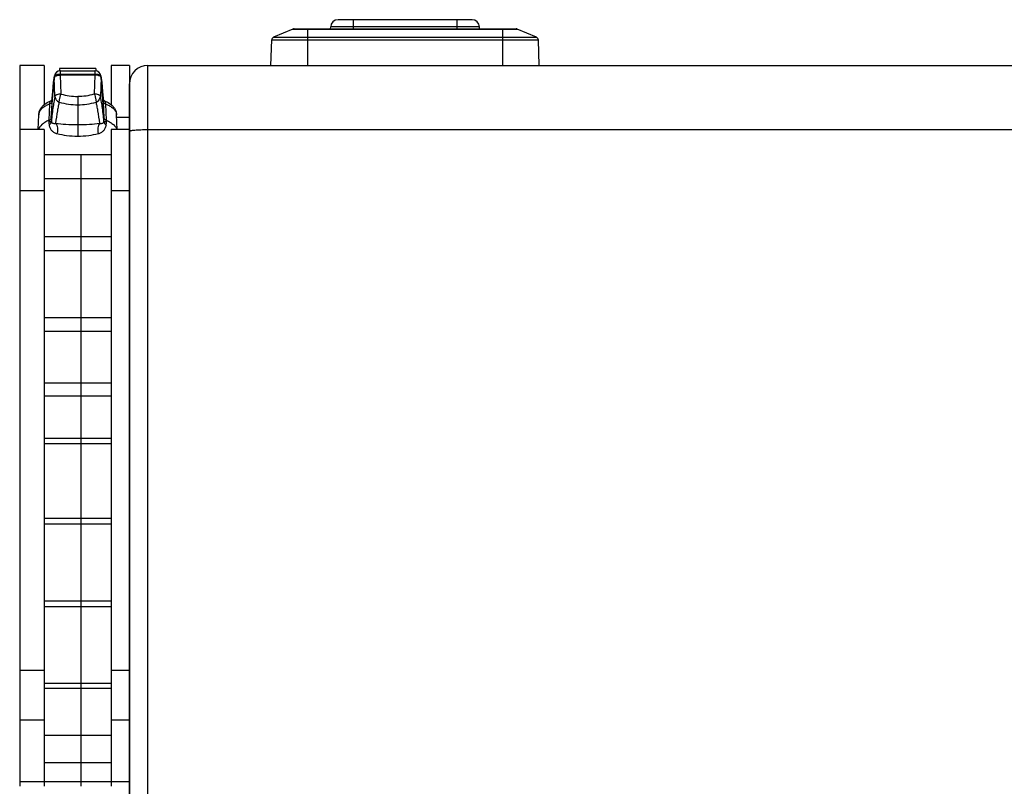
# Model space of a CAD drawing. Units: millimetres. Extents: x 0 to 1980, y 0 to 816.
# Drawn here: x 0 to 161, y 239 to 365 of the extents above; entities that cross this region are included whole.
import ezdxf

# ---------------------------------------------------------------- set-up
doc = ezdxf.new("R2010")
doc.units = ezdxf.units.MM

# ---------------------------------------------------------------- blocks, each defined once
blk = doc.blocks.new('EVENT-210_1')
for p, q in [((1431.089, 162.231), (1428.892, 162.231)), ((1429.141, 162.231), (1429.141, 162.081)), ((1430.841, 162.231), (1430.841, 162.081)), ((1428.152, 162.077), (1427.836, 161.943)), ((1428.152, 162.077), (1431.829, 162.077)), ((1428.172, 162.081), (1431.81, 162.081)), ((1428.391, 162.081), (1428.391, 161.481)), ((1428.771, 162.081), (1428.772, 162.113)), ((1431.209, 162.113), (1428.772, 162.113)), ((1431.21, 162.081), (1431.209, 162.113)), ((1431.591, 161.481), (1431.591, 162.081)), ((1432.145, 161.943), (1431.829, 162.077)), ((1427.791, 161.481), (1427.805, 161.899)), ((1427.805, 161.899), (1432.176, 161.899)), ((1427.836, 161.943), (1432.145, 161.943)), ((1432.191, 161.481), (1432.176, 161.899)), ((1423.676, 161.481), (1423.676, 149.674)), ((1424.076, 161.481), (1423.676, 161.481)), ((1424.076, 161.481), (1424.076, 160.838)), ((1424.326, 161.431), (1424.326, 161.394)), ((1424.926, 161.431), (1424.326, 161.431)), ((1424.343, 161.341), (1424.343, 161.396)), ((1424.343, 161.396), (1424.909, 161.396)), ((1424.909, 161.396), (1424.909, 161.341)), ((1424.926, 161.431), (1424.926, 161.394)), ((1425.176, 161.481), (1425.176, 160.838)), ((1425.476, 161.481), (1425.176, 161.481)), ((1425.476, 161.481), (1425.476, 161.231)), ((1424.193, 160.624), (1424.243, 161.283)), ((1424.218, 161.057), (1424.232, 161.2)), ((1424.232, 161.2), (1424.244, 161.309)), ((1424.244, 161.301), (1424.243, 161.283)), ((1424.254, 160.974), (1424.243, 161.283)), ((1424.244, 161.309), (1424.244, 161.301)), ((1424.244, 161.309), (1424.244, 161.309)), ((1424.343, 161.341), (1424.343, 161.324)), ((1424.343, 161.341), (1424.909, 161.341)), ((1424.354, 161.014), (1424.343, 161.324)), ((1424.909, 161.324), (1424.343, 161.324)), ((1424.909, 161.324), (1424.898, 161.014)), ((1424.909, 161.324), (1424.909, 161.341)), ((1425.009, 161.283), (1424.998, 160.974)), ((1425.008, 161.301), (1425.008, 161.309)), ((1425.008, 161.309), (1425.008, 161.309)), ((1425.008, 161.309), (1425.02, 161.2)), ((1425.009, 161.283), (1425.008, 161.301)), ((1425.059, 160.624), (1425.009, 161.283)), ((1425.02, 161.2), (1425.034, 161.057)), ((1425.476, 161.231), (1425.476, 160.193)), ((1424.203, 160.884), (1424.218, 161.057)), ((1425.034, 161.057), (1425.049, 160.884)), ((1424.066, 160.83), (1424.126, 160.874)), ((1424.126, 160.874), (1424.198, 160.908)), ((1424.203, 160.881), (1424.193, 160.624)), ((1424.198, 160.908), (1424.206, 160.912)), ((1424.203, 160.885), (1424.203, 160.881)), ((1424.203, 160.884), (1424.203, 160.881)), ((1424.626, 160.976), (1424.626, 160.325)), ((1425.046, 160.912), (1425.054, 160.908)), ((1425.049, 160.885), (1425.049, 160.881)), ((1425.049, 160.881), (1425.049, 160.884)), ((1425.059, 160.624), (1425.049, 160.881)), ((1425.054, 160.908), (1425.126, 160.874)), ((1425.126, 160.874), (1425.186, 160.83)), ((1423.987, 160.674), (1423.996, 160.725)), ((1423.996, 160.725), (1424.022, 160.78)), ((1424.022, 160.78), (1424.066, 160.83)), ((1424.162, 160.848), (1424.153, 160.583)), ((1425.099, 160.583), (1425.09, 160.848)), ((1425.186, 160.83), (1425.23, 160.78)), ((1425.23, 160.78), (1425.256, 160.725)), ((1425.256, 160.725), (1425.265, 160.674)), ((1423.977, 160.431), (1423.987, 160.674)), ((1423.987, 160.674), (1423.987, 160.674)), ((1424.153, 160.583), (1424.153, 160.567)), ((1424.193, 160.624), (1424.195, 160.571)), ((1425.057, 160.571), (1425.059, 160.624)), ((1425.099, 160.567), (1425.099, 160.583)), ((1425.265, 160.674), (1425.265, 160.674)), ((1425.275, 160.431), (1425.265, 160.674)), ((1425.476, 160.628), (1425.267, 160.628)), ((1424.076, 160.431), (1423.676, 160.431)), ((1424.076, 160.431), (1424.076, 149.674)), ((1425.176, 160.431), (1425.176, 150.06)), ((1425.476, 160.431), (1425.176, 160.431)), ((1425.476, 160.193), (1425.476, 150.882)), ((1425.176, 160.016), (1424.076, 160.016)), ((1424.676, 160.015), (1424.676, 149.674)), ((1425.176, 159.625), (1424.076, 159.625)), ((1424.076, 159.427), (1423.676, 159.427)), ((1425.476, 159.427), (1425.176, 159.427)), ((1425.176, 158.676), (1424.076, 158.676)), ((1425.176, 158.444), (1424.076, 158.444)), ((1425.176, 157.348), (1424.076, 157.348)), ((1425.176, 157.125), (1424.076, 157.125)), ((1425.176, 156.277), (1424.076, 156.277)), ((1425.176, 156.065), (1424.076, 156.065)), ((1425.176, 155.372), (1424.076, 155.372)), ((1425.176, 155.281), (1424.076, 155.281)), ((1425.476, 154.268), (1425.476, 135.894)), ((1425.176, 154.061), (1424.076, 154.061)), ((1425.176, 153.967), (1424.076, 153.967)), ((1425.176, 152.705), (1424.076, 152.705)), ((1425.176, 152.615), (1424.076, 152.615)), ((1424.076, 151.568), (1423.676, 151.568)), ((1425.476, 151.568), (1425.176, 151.568)), ((1425.176, 151.359), (1424.076, 151.359)), ((1425.176, 151.278), (1424.076, 151.278)), ((1424.076, 150.756), (1423.676, 150.756)), ((1425.476, 150.756), (1425.176, 150.756)), ((1425.176, 150.504), (1424.076, 150.504)), ((1425.176, 150.06), (1424.076, 150.06)), ((1425.176, 150.06), (1425.176, 149.674)), ((1425.476, 149.747), (1423.676, 149.747)), ((1425.176, 149.674), (1425.176, 149.674))]:
    blk.add_line(p, q)
at = {"linetype": 'Continuous'}
for p, q in [((1425.776, 161.481), (1494.676, 161.481)), ((1425.776, 132.593), (1425.776, 161.481)), ((1425.476, 128.981), (1425.476, 161.181)), ((1425.776, 160.431), (1494.676, 160.431))]:
    blk.add_line(p, q, dxfattribs=at)
for centre, radius, start, end in [((1428.892, 162.111), 0.12, 90, 179), ((1431.089, 162.111), 0.12, 1, 90), ((1428.172, 162.031), 0.05, 90, 112.8797), ((1431.81, 162.031), 0.05, 67.1203, 90), ((1427.855, 161.897), 0.05, 112.8797, 178), ((1432.126, 161.897), 0.05, 2, 67.1203), ((1424.343, 161.296), 0.1, 89.9999, 172.6938), ((1424.909, 161.296), 0.1, 7.4221, 90.0054), ((1424.214, 160.866), 0.0451, 111.8312, 117.7525), ((1424.626, 161.912), 1.074, 253.7057, 270.0093), ((1424.626, 161.947), 0.972, 253.7647, 270.0096), ((1424.627, 161.943), 0.967, 269.9534, 286.2747), ((1424.627, 161.907), 1.069, 269.956, 286.3287), ((1425.038, 160.866), 0.0451, 62.2455, 68.1685), ((1424.102, 160.669), 0.115, 166.4092, 177.7512), ((1424.284, 160.574), 0.0884, 181.9776, 188.7907), ((1424.968, 160.574), 0.0884, 351.2127, 358.0226), ((1425.15, 160.669), 0.115, 2.2483, 13.5528)]:
    blk.add_arc(centre, radius, start, end)
blk.add_arc((1425.776, 161.181), 0.3, 90, 180, dxfattribs=at)
for points, knots in [([(1424.244, 161.301), (1424.236, 161.244), (1424.222, 161.106), (1424.21, 160.967), (1424.203, 160.885)], [0, 0, 0, 0, 0.40926, 1, 1, 1, 1]), ([(1424.243, 161.283), (1424.243, 161.285), (1424.244, 161.291), (1424.249, 161.296), (1424.252, 161.3)], [0, 0, 0, 0, 0.225054, 1, 1, 1, 1]), ([(1424.244, 161.301), (1424.244, 161.302), (1424.244, 161.306), (1424.246, 161.309), (1424.248, 161.312)], [0, 0, 0, 0, 0.240428, 1, 1, 1, 1]), ([(1424.248, 161.312), (1424.251, 161.317), (1424.263, 161.326), (1424.295, 161.339), (1424.323, 161.342), (1424.343, 161.341)], [0, 0, 0, 0, 0.181583, 0.416448, 1, 1, 1, 1]), ([(1424.252, 161.3), (1424.257, 161.304), (1424.269, 161.311), (1424.299, 161.321), (1424.325, 161.324), (1424.343, 161.324)], [0, 0, 0, 0, 0.19305, 0.432386, 1, 1, 1, 1]), ([(1424.909, 161.341), (1424.929, 161.342), (1424.957, 161.339), (1424.989, 161.326), (1425.001, 161.317), (1425.004, 161.312)], [0, 0, 0, 0, 0.583378, 0.81829, 1, 1, 1, 1]), ([(1425, 161.3), (1424.995, 161.304), (1424.983, 161.311), (1424.953, 161.321), (1424.927, 161.324), (1424.909, 161.324)], [0, 0, 0, 0, 0.193326, 0.432734, 1, 1, 1, 1]), ([(1425.009, 161.283), (1425.009, 161.285), (1425.008, 161.291), (1425.003, 161.297), (1425, 161.3)], [0, 0, 0, 0, 0.224798, 1, 1, 1, 1]), ([(1425.004, 161.312), (1425.005, 161.311), (1425.007, 161.308), (1425.008, 161.304), (1425.008, 161.301)], [0, 0, 0, 0, 0.264798, 1, 1, 1, 1]), ([(1425.008, 161.301), (1425.016, 161.244), (1425.03, 161.106), (1425.042, 160.967), (1425.049, 160.885)], [0, 0, 0, 0, 0.40926, 1, 1, 1, 1]), ([(1424.193, 160.906), (1424.189, 160.904), (1424.18, 160.897), (1424.167, 160.878), (1424.163, 160.86), (1424.162, 160.848)], [0, 0, 0, 0, 0.222231, 0.459838, 1, 1, 1, 1]), ([(1424.203, 160.881), (1424.203, 160.874), (1424.194, 160.864), (1424.178, 160.855), (1424.168, 160.85), (1424.162, 160.848)], [0, 0, 0, 0, 0.378982, 0.658242, 1, 1, 1, 1]), ([(1424.254, 160.974), (1424.248, 160.95), (1424.237, 160.895), (1424.216, 160.761), (1424.203, 160.651), (1424.195, 160.571)], [0, 0, 0, 0, 0.18197, 0.409762, 1, 1, 1, 1]), ([(1424.354, 161.014), (1424.342, 161.014), (1424.318, 161.012), (1424.291, 161.004), (1424.273, 160.996), (1424.261, 160.988), (1424.255, 160.979), (1424.254, 160.973)], [0, 0, 0, 0, 0.33195, 0.625037, 0.747023, 0.849459, 1, 1, 1, 1]), ([(1424.254, 160.973), (1424.255, 160.963), (1424.258, 160.943), (1424.273, 160.915), (1424.296, 160.894), (1424.315, 160.884), (1424.325, 160.881)], [0, 0, 0, 0, 0.248602, 0.498159, 0.748731, 1, 1, 1, 1]), ([(1424.325, 160.881), (1424.318, 160.86), (1424.307, 160.813), (1424.285, 160.697), (1424.272, 160.603), (1424.264, 160.534)], [0, 0, 0, 0, 0.186021, 0.415021, 1, 1, 1, 1]), ([(1424.325, 160.881), (1424.324, 160.883), (1424.324, 160.889), (1424.325, 160.9), (1424.327, 160.915), (1424.331, 160.932), (1424.335, 160.952), (1424.341, 160.973), (1424.347, 160.994), (1424.352, 161.008), (1424.354, 161.014)], [0, 0, 0, 0, 0.048359, 0.128315, 0.237217, 0.369972, 0.520204, 0.680511, 0.843209, 1, 1, 1, 1]), ([(1424.998, 160.973), (1424.997, 160.979), (1424.991, 160.988), (1424.979, 160.996), (1424.962, 161.004), (1424.934, 161.012), (1424.91, 161.014), (1424.898, 161.014)], [0, 0, 0, 0, 0.150548, 0.252988, 0.374978, 0.668078, 1, 1, 1, 1]), ([(1424.898, 161.014), (1424.903, 161.001), (1424.909, 160.98), (1424.917, 160.952), (1424.921, 160.932), (1424.925, 160.915), (1424.927, 160.9), (1424.928, 160.889), (1424.928, 160.883), (1424.927, 160.881)], [0, 0, 0, 0, 0.319472, 0.479777, 0.630014, 0.762774, 0.87166, 0.951708, 1, 1, 1, 1]), ([(1424.927, 160.881), (1424.937, 160.884), (1424.956, 160.893), (1424.979, 160.915), (1424.994, 160.943), (1424.997, 160.963), (1424.998, 160.973)], [0, 0, 0, 0, 0.251269, 0.501841, 0.751398, 1, 1, 1, 1]), ([(1424.988, 160.534), (1424.98, 160.603), (1424.967, 160.697), (1424.945, 160.813), (1424.934, 160.86), (1424.927, 160.881)], [0, 0, 0, 0, 0.584979, 0.813979, 1, 1, 1, 1]), ([(1425.057, 160.571), (1425.049, 160.651), (1425.037, 160.761), (1425.015, 160.895), (1425.004, 160.95), (1424.998, 160.974)], [0, 0, 0, 0, 0.590238, 0.81803, 1, 1, 1, 1]), ([(1425.049, 160.881), (1425.049, 160.874), (1425.058, 160.864), (1425.074, 160.855), (1425.084, 160.85), (1425.09, 160.848)], [0, 0, 0, 0, 0.378987, 0.658238, 1, 1, 1, 1]), ([(1425.09, 160.848), (1425.089, 160.86), (1425.085, 160.878), (1425.072, 160.897), (1425.063, 160.904), (1425.059, 160.906)], [0, 0, 0, 0, 0.540161, 0.777769, 1, 1, 1, 1]), ([(1424.162, 160.848), (1424.14, 160.839), (1424.098, 160.819), (1424.046, 160.783), (1424.008, 160.743), (1423.994, 160.712), (1423.99, 160.696)], [0, 0, 0, 0, 0.30909, 0.575478, 0.802298, 1, 1, 1, 1]), ([(1425.09, 160.848), (1425.112, 160.839), (1425.154, 160.819), (1425.206, 160.783), (1425.244, 160.743), (1425.259, 160.712), (1425.262, 160.696)], [0, 0, 0, 0, 0.309114, 0.575504, 0.802309, 1, 1, 1, 1]), ([(1424.153, 160.583), (1424.131, 160.573), (1424.091, 160.552), (1424.028, 160.507), (1423.992, 160.463), (1423.982, 160.431)], [0, 0, 0, 0, 0.305908, 0.573249, 1, 1, 1, 1]), ([(1424.153, 160.583), (1424.158, 160.585), (1424.171, 160.592), (1424.187, 160.605), (1424.193, 160.618), (1424.193, 160.624)], [0, 0, 0, 0, 0.313988, 0.698019, 1, 1, 1, 1]), ([(1424.195, 160.571), (1424.195, 160.57), (1424.194, 160.567), (1424.19, 160.562), (1424.181, 160.56), (1424.168, 160.562), (1424.158, 160.565), (1424.153, 160.567)], [0, 0, 0, 0, 0.086598, 0.170471, 0.370043, 0.646229, 1, 1, 1, 1]), ([(1424.153, 160.567), (1424.158, 160.564), (1424.168, 160.561), (1424.183, 160.558), (1424.192, 160.558), (1424.196, 160.561)], [0, 0, 0, 0, 0.388591, 0.689998, 1, 1, 1, 1]), ([(1424.153, 160.567), (1424.154, 160.556), (1424.155, 160.536), (1424.157, 160.516), (1424.159, 160.506)], [0, 0, 0, 0, 0.504128, 1, 1, 1, 1]), ([(1424.196, 160.561), (1424.196, 160.551), (1424.19, 160.535), (1424.175, 160.518), (1424.164, 160.51), (1424.159, 160.506)], [0, 0, 0, 0, 0.436254, 0.7012, 1, 1, 1, 1]), ([(1424.196, 160.561), (1424.197, 160.556), (1424.2, 160.549), (1424.209, 160.539), (1424.224, 160.533), (1424.243, 160.532), (1424.257, 160.533), (1424.264, 160.534)], [0, 0, 0, 0, 0.159299, 0.280211, 0.495489, 0.728603, 1, 1, 1, 1]), ([(1424.988, 160.534), (1424.995, 160.533), (1425.009, 160.532), (1425.028, 160.533), (1425.043, 160.539), (1425.052, 160.549), (1425.055, 160.556), (1425.056, 160.561)], [0, 0, 0, 0, 0.271399, 0.504511, 0.719782, 0.840707, 1, 1, 1, 1]), ([(1425.056, 160.561), (1425.06, 160.558), (1425.07, 160.558), (1425.084, 160.561), (1425.094, 160.564), (1425.099, 160.567)], [0, 0, 0, 0, 0.310006, 0.611415, 1, 1, 1, 1]), ([(1425.056, 160.561), (1425.056, 160.551), (1425.062, 160.535), (1425.078, 160.518), (1425.088, 160.51), (1425.093, 160.506)], [0, 0, 0, 0, 0.436262, 0.701207, 1, 1, 1, 1]), ([(1425.099, 160.567), (1425.094, 160.565), (1425.084, 160.562), (1425.071, 160.56), (1425.062, 160.562), (1425.058, 160.567), (1425.057, 160.57), (1425.057, 160.571)], [0, 0, 0, 0, 0.353767, 0.629953, 0.829527, 0.913402, 1, 1, 1, 1]), ([(1425.099, 160.583), (1425.094, 160.585), (1425.081, 160.592), (1425.065, 160.605), (1425.059, 160.618), (1425.059, 160.624)], [0, 0, 0, 0, 0.313977, 0.698002, 1, 1, 1, 1]), ([(1425.093, 160.506), (1425.095, 160.516), (1425.097, 160.536), (1425.098, 160.556), (1425.099, 160.567)], [0, 0, 0, 0, 0.495872, 1, 1, 1, 1]), ([(1425.099, 160.583), (1425.121, 160.573), (1425.161, 160.552), (1425.224, 160.507), (1425.26, 160.463), (1425.27, 160.431)], [0, 0, 0, 0, 0.305908, 0.573249, 1, 1, 1, 1]), ([(1424.159, 160.506), (1424.161, 160.488), (1424.171, 160.454), (1424.2, 160.412), (1424.239, 160.381), (1424.271, 160.369), (1424.287, 160.365)], [0, 0, 0, 0, 0.267487, 0.510612, 0.748759, 1, 1, 1, 1]), ([(1424.264, 160.534), (1424.273, 160.526), (1424.287, 160.502), (1424.297, 160.46), (1424.298, 160.413), (1424.292, 160.381), (1424.287, 160.365)], [0, 0, 0, 0, 0.205938, 0.450797, 0.722329, 1, 1, 1, 1]), ([(1424.264, 160.534), (1424.32, 160.528), (1424.441, 160.517), (1424.561, 160.513), (1424.626, 160.513)], [0, 0, 0, 0, 0.466408, 1, 1, 1, 1]), ([(1424.626, 160.513), (1424.691, 160.513), (1424.812, 160.517), (1424.932, 160.528), (1424.988, 160.534)], [0, 0, 0, 0, 0.533592, 1, 1, 1, 1]), ([(1424.988, 160.534), (1424.979, 160.526), (1424.965, 160.502), (1424.955, 160.46), (1424.954, 160.413), (1424.96, 160.381), (1424.965, 160.365)], [0, 0, 0, 0, 0.205937, 0.450795, 0.722328, 1, 1, 1, 1]), ([(1424.965, 160.365), (1424.981, 160.369), (1425.013, 160.381), (1425.052, 160.412), (1425.081, 160.454), (1425.091, 160.488), (1425.093, 160.506)], [0, 0, 0, 0, 0.251241, 0.489387, 0.732511, 1, 1, 1, 1]), ([(1424.287, 160.365), (1424.339, 160.353), (1424.452, 160.332), (1424.566, 160.325), (1424.626, 160.325)], [0, 0, 0, 0, 0.471009, 1, 1, 1, 1]), ([(1424.626, 160.325), (1424.686, 160.325), (1424.8, 160.332), (1424.913, 160.353), (1424.965, 160.365)], [0, 0, 0, 0, 0.528991, 1, 1, 1, 1])]:
    blk.add_open_spline(points, degree=3, knots=knots)
blk.add_open_spline([(1425.476, 160.405), (1425.476, 160.408), (1425.486, 160.412), (1425.502, 160.416), (1425.53, 160.42), (1425.566, 160.424), (1425.611, 160.427), (1425.682, 160.43), (1425.738, 160.431), (1425.776, 160.431)], degree=3, knots=[0, 0, 0, 0, 0.025391, 0.083894, 0.176561, 0.300149, 0.450311, 0.621525, 1, 1, 1, 1], dxfattribs=at)

msp = doc.modelspace()

# ---------------------------------------------------------------- block references
at = {"xscale": 10, "yscale": 10, "zscale": 10}
msp.add_blockref('EVENT-210_1', (-14236.76, -1257.31), dxfattribs=at)

doc.saveas('drawing.dxf')
